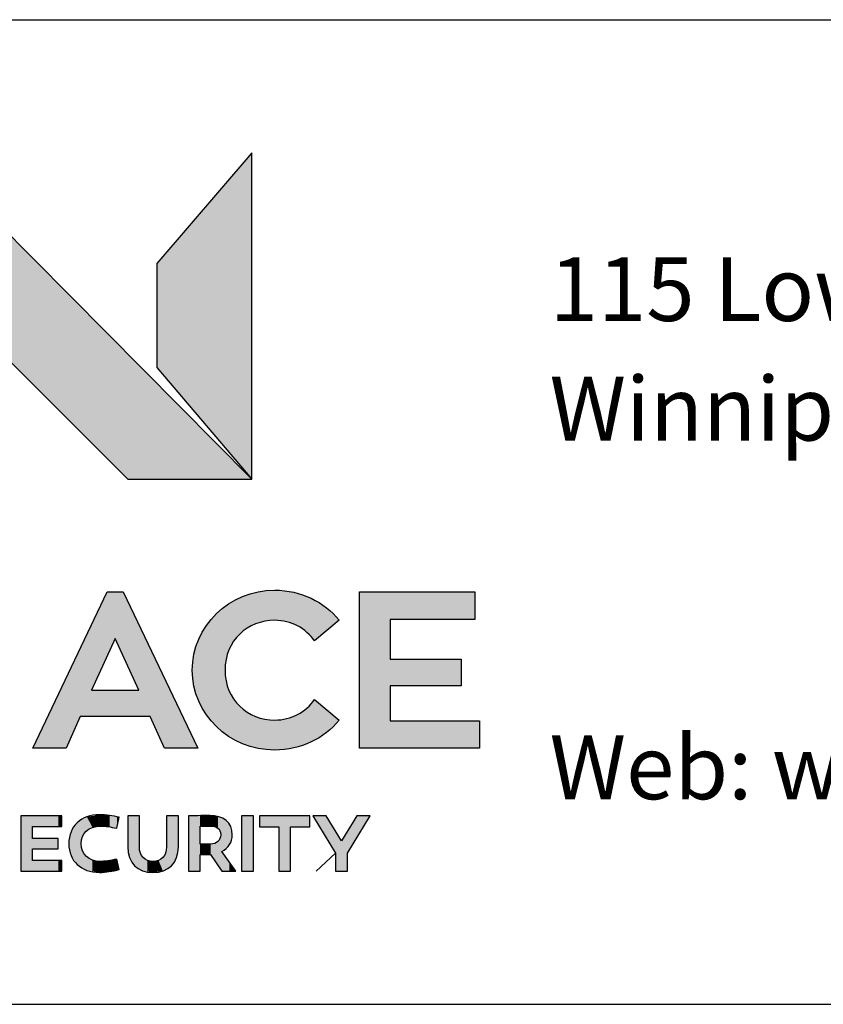
# Model space of a CAD drawing. Extents: x 0.2 to 16.8, y 0.2 to 10.8.
# Drawn here: x 10.3 to 11.3, y 0.2 to 1.4 of the extents above; entities that cross this region are included whole.
import ezdxf

# ---------------------------------------------------------------- set-up
doc = ezdxf.new("R2010")
doc.units = 0
doc.header["$MEASUREMENT"] = 0
doc.layers.add('LAYER_1', color=7, linetype='CONTINUOUS')
doc.layers.add('SHEET', color=144, linetype='CONTINUOUS')
doc.styles.add('SLDTEXTSTYLE1', font='ARIAL.TTF', dxfattribs={"width": 0.948})

# ---------------------------------------------------------------- blocks, each defined once
blk = doc.blocks.new('*U74')
at = {"layer": 'LAYER_1', "linetype": 'Continuous'}
for points in [[(10.2269, 1.0788), (9.9966, 0.9903), (10.2269, 1.2221)], [(10.2278, 1.0779), (10.2269, 1.2221), (10.2278, 1.223)], [(10.2269, 1.0788), (10.2269, 1.2221), (10.2278, 1.0779)], [(10.2278, 1.0779), (10.2278, 1.223), (10.4558, 0.85)], [(10.4558, 0.85), (10.2278, 1.223), (10.4558, 0.9928)], [(9.9966, 0.85), (9.9966, 0.9903), (10.2269, 1.0788)], [(9.9966, 0.85), (9.8571, 0.85), (9.9966, 0.9903)], [(10.4558, 0.85), (10.4558, 0.9928), (10.5973, 0.85)]]:
    blk.add_solid(points, dxfattribs=at)
blk = doc.blocks.new('*U76')
at = {"layer": 'LAYER_1', "linetype": 'Continuous'}
for points in [[(10.5973, 0.85), (10.489, 1.0963), (10.5973, 1.223)], [(10.489, 0.9775), (10.489, 1.0963), (10.5973, 0.85)]]:
    blk.add_solid(points, dxfattribs=at)
blk = doc.blocks.new('*U80')
at = {"layer": 'LAYER_1', "linetype": 'Continuous'}
for points in [[(10.4324, 0.6485), (10.4144, 0.6834), (10.4324, 0.7211)], [(10.4324, 0.6485), (10.4324, 0.7211), (10.4413, 0.668)], [(10.4413, 0.668), (10.4324, 0.7211), (10.4413, 0.7211)], [(10.4413, 0.668), (10.4413, 0.7211), (10.4504, 0.6481)], [(10.4504, 0.6481), (10.4413, 0.7211), (10.4504, 0.7211)], [(10.4504, 0.6481), (10.4504, 0.7211), (10.4684, 0.6089)], [(10.4684, 0.6089), (10.4504, 0.7211), (10.4684, 0.6835)], [(10.4144, 0.5788), (10.4015, 0.6563), (10.4144, 0.6834)], [(10.4144, 0.6089), (10.4144, 0.6834), (10.4324, 0.6485)], [(10.4684, 0.5788), (10.4684, 0.6835), (10.4813, 0.5788)], [(10.4813, 0.5788), (10.4684, 0.6835), (10.4813, 0.6565)], [(10.4015, 0.5788), (10.3855, 0.6228), (10.4015, 0.6563)], [(10.4015, 0.5788), (10.4015, 0.6563), (10.4144, 0.5788)], [(10.4813, 0.5788), (10.4813, 0.6565), (10.4975, 0.5426)], [(10.4975, 0.5426), (10.4813, 0.6565), (10.4975, 0.6226)], [(10.3855, 0.5426), (10.3473, 0.5426), (10.3855, 0.6228)], [(10.3855, 0.5426), (10.3855, 0.6228), (10.4015, 0.5788)], [(10.4975, 0.5426), (10.4975, 0.6226), (10.5357, 0.5426)], [(10.4144, 0.5788), (10.4144, 0.6089), (10.4324, 0.5788)], [(10.4324, 0.5788), (10.4144, 0.6089), (10.4324, 0.6089)], [(10.4324, 0.5788), (10.4324, 0.6089), (10.4413, 0.5788)], [(10.4413, 0.5788), (10.4324, 0.6089), (10.4413, 0.6089)], [(10.4413, 0.5788), (10.4413, 0.6089), (10.4504, 0.5788)], [(10.4504, 0.5788), (10.4413, 0.6089), (10.4504, 0.6089)], [(10.4504, 0.5788), (10.4504, 0.6089), (10.4684, 0.5788)], [(10.4684, 0.5788), (10.4504, 0.6089), (10.4684, 0.6089)]]:
    blk.add_solid(points, dxfattribs=at)
blk = doc.blocks.new('*U81')
at = {"layer": 'LAYER_1', "linetype": 'Continuous'}
for points in [[(10.7203, 0.5426), (10.7203, 0.7211), (10.7555, 0.5426)], [(10.7555, 0.5426), (10.7203, 0.7211), (10.7555, 0.7211)], [(10.7555, 0.6897), (10.7555, 0.7211), (10.8363, 0.6897)], [(10.8363, 0.6897), (10.7555, 0.7211), (10.8363, 0.7211)], [(10.8363, 0.6897), (10.8363, 0.7211), (10.8521, 0.6897)], [(10.8521, 0.6897), (10.8363, 0.7211), (10.8521, 0.7211)], [(10.7555, 0.614), (10.7555, 0.6444), (10.8363, 0.614)], [(10.8363, 0.614), (10.7555, 0.6444), (10.8363, 0.6444)], [(10.7555, 0.5426), (10.7555, 0.574), (10.8363, 0.5426)], [(10.8363, 0.5426), (10.7555, 0.574), (10.8363, 0.574)], [(10.8363, 0.5426), (10.8363, 0.574), (10.8521, 0.5426)], [(10.8521, 0.5426), (10.8363, 0.574), (10.8521, 0.574)], [(10.8521, 0.5426), (10.8521, 0.574), (10.8574, 0.5426)], [(10.8574, 0.5426), (10.8521, 0.574), (10.8574, 0.574)]]:
    blk.add_solid(points, dxfattribs=at)
blk = doc.blocks.new('*U87')
at = {"layer": 'LAYER_1', "linetype": 'Continuous'}
for points in [[(10.3336, 0.402), (10.3336, 0.4652), (10.347, 0.402)], [(10.347, 0.402), (10.3336, 0.4652), (10.347, 0.4652)], [(10.347, 0.453), (10.347, 0.4652), (10.3763, 0.453)], [(10.3763, 0.453), (10.347, 0.4652), (10.3763, 0.4652)], [(10.3763, 0.453), (10.3763, 0.4652), (10.3803, 0.453)], [(10.3803, 0.453), (10.3763, 0.4652), (10.3803, 0.4652)], [(10.347, 0.4276), (10.347, 0.4396), (10.3763, 0.4276)], [(10.3763, 0.4276), (10.347, 0.4396), (10.3763, 0.4396)], [(10.347, 0.402), (10.347, 0.4142), (10.3763, 0.402)], [(10.3763, 0.402), (10.347, 0.4142), (10.3763, 0.4142)], [(10.3763, 0.402), (10.3763, 0.4142), (10.3803, 0.402)], [(10.3803, 0.402), (10.3763, 0.4142), (10.3803, 0.4142)]]:
    blk.add_solid(points, dxfattribs=at)
blk = doc.blocks.new('*U88')
at = {"layer": 'LAYER_1', "linetype": 'Continuous'}
for points in [[(10.5858, 0.402), (10.5858, 0.4652), (10.5991, 0.402)], [(10.5991, 0.402), (10.5858, 0.4652), (10.5991, 0.4652)]]:
    blk.add_solid(points, dxfattribs=at)
blk = doc.blocks.new('*U89')
at = {"layer": 'LAYER_1', "linetype": 'Continuous'}
for points in [[(10.6062, 0.4529), (10.6062, 0.4652), (10.6283, 0.4529)], [(10.6283, 0.4529), (10.6062, 0.4652), (10.6283, 0.4652)], [(10.6283, 0.402), (10.6283, 0.4652), (10.6416, 0.402)], [(10.6416, 0.402), (10.6283, 0.4652), (10.6416, 0.4652)], [(10.6416, 0.4529), (10.6416, 0.4652), (10.6637, 0.4529)], [(10.6637, 0.4529), (10.6416, 0.4652), (10.6637, 0.4652)]]:
    blk.add_solid(points, dxfattribs=at)
blk = doc.blocks.new('*U90')
at = {"layer": 'LAYER_1', "linetype": 'Continuous'}
for points in [[(10.6822, 0.4405), (10.6672, 0.4652), (10.6822, 0.4652)], [(10.6822, 0.4405), (10.6822, 0.4652), (10.6931, 0.4227)], [(10.6931, 0.4227), (10.6822, 0.4652), (10.6931, 0.4476)], [(10.7173, 0.4402), (10.7066, 0.4479), (10.7173, 0.4652)], [(10.7173, 0.4402), (10.7173, 0.4652), (10.7324, 0.4652)], [(10.6931, 0.402), (10.6931, 0.4476), (10.6998, 0.402)], [(10.6998, 0.402), (10.6931, 0.4476), (10.6998, 0.4368)], [(10.7066, 0.402), (10.6998, 0.4368), (10.7066, 0.4479)], [(10.7066, 0.4227), (10.7066, 0.4479), (10.7173, 0.4402)], [(10.6998, 0.402), (10.6998, 0.4368), (10.7066, 0.402)]]:
    blk.add_solid(points, dxfattribs=at)
blk = doc.blocks.new('*U97')
at = {"layer": 'LAYER_1', "linetype": 'Continuous'}
for points in [[(10.4083, 0.448), (10.4041, 0.4612), (10.4083, 0.4637)], [(10.4085, 0.4481), (10.4083, 0.4637), (10.4085, 0.4639)], [(10.4083, 0.448), (10.4083, 0.4637), (10.4085, 0.4481)], [(10.4091, 0.4484), (10.4085, 0.4639), (10.4091, 0.4642)], [(10.4085, 0.4481), (10.4085, 0.4639), (10.4091, 0.4484)], [(10.4153, 0.4521), (10.4091, 0.4642), (10.4153, 0.4652)], [(10.4091, 0.4484), (10.4091, 0.4642), (10.4091, 0.4484)], [(10.4091, 0.4484), (10.4091, 0.4642), (10.4091, 0.4642)], [(10.4091, 0.4484), (10.4091, 0.4642), (10.4153, 0.4521)], [(10.4153, 0.4521), (10.4153, 0.4652), (10.4154, 0.4521)], [(10.4154, 0.4521), (10.4153, 0.4652), (10.4154, 0.4652)], [(10.4234, 0.4533), (10.4154, 0.4652), (10.4234, 0.4666)], [(10.4154, 0.4521), (10.4154, 0.4652), (10.4234, 0.4533)], [(10.4234, 0.4533), (10.4234, 0.4666), (10.4235, 0.4534)], [(10.4235, 0.4534), (10.4234, 0.4666), (10.4235, 0.4666)], [(10.4235, 0.4534), (10.4235, 0.4666), (10.4242, 0.4535)], [(10.4242, 0.4535), (10.4235, 0.4666), (10.4242, 0.4665)], [(10.4242, 0.4535), (10.4242, 0.4665), (10.4252, 0.4536)], [(10.4252, 0.4536), (10.4242, 0.4665), (10.4252, 0.4664)], [(10.4252, 0.4536), (10.4252, 0.4664), (10.4328, 0.453)], [(10.4328, 0.453), (10.4252, 0.4664), (10.4328, 0.4659)], [(10.4328, 0.453), (10.4328, 0.4659), (10.4333, 0.453)], [(10.4333, 0.453), (10.4328, 0.4659), (10.4333, 0.4659)], [(10.4333, 0.453), (10.4333, 0.4659), (10.4346, 0.4527)], [(10.4346, 0.4527), (10.4333, 0.4659), (10.4346, 0.4658)], [(10.4346, 0.4527), (10.4346, 0.4658), (10.4349, 0.4527)], [(10.4349, 0.4527), (10.4346, 0.4658), (10.4349, 0.4658)], [(10.4349, 0.4527), (10.4349, 0.4658), (10.4434, 0.4511)], [(10.4434, 0.4511), (10.4349, 0.4658), (10.4434, 0.4641)], [(10.4434, 0.4511), (10.4434, 0.4641), (10.4457, 0.4637)], [(10.398, 0.4097), (10.3909, 0.4471), (10.398, 0.4575)], [(10.4026, 0.407), (10.398, 0.4575), (10.4026, 0.4603)], [(10.398, 0.4097), (10.398, 0.4575), (10.398, 0.4097)], [(10.398, 0.4097), (10.398, 0.4575), (10.398, 0.4575)], [(10.398, 0.4097), (10.398, 0.4575), (10.4026, 0.407)], [(10.404, 0.4417), (10.4026, 0.4603), (10.404, 0.4611)], [(10.4026, 0.4338), (10.4026, 0.4603), (10.404, 0.4417)], [(10.4041, 0.4418), (10.404, 0.4611), (10.4041, 0.4612)], [(10.404, 0.4417), (10.404, 0.4611), (10.4041, 0.4418)], [(10.4041, 0.4418), (10.4041, 0.4612), (10.4083, 0.448)], [(10.3909, 0.4202), (10.3884, 0.4337), (10.3909, 0.4471)], [(10.3909, 0.4202), (10.3909, 0.4471), (10.3909, 0.4201)], [(10.3909, 0.4201), (10.3909, 0.4471), (10.3909, 0.4471)], [(10.3909, 0.4201), (10.3909, 0.4471), (10.398, 0.4097)], [(10.4026, 0.407), (10.4026, 0.4338), (10.404, 0.4061)], [(10.404, 0.4061), (10.4026, 0.4338), (10.404, 0.426)], [(10.404, 0.4061), (10.404, 0.426), (10.4041, 0.406)], [(10.4041, 0.406), (10.404, 0.426), (10.4041, 0.4254)], [(10.4041, 0.406), (10.4041, 0.4254), (10.4083, 0.4035)], [(10.4083, 0.4035), (10.4041, 0.4254), (10.4083, 0.4192)], [(10.4083, 0.4035), (10.4083, 0.4192), (10.4085, 0.4034)], [(10.4085, 0.4034), (10.4083, 0.4192), (10.4085, 0.4189)], [(10.4085, 0.4034), (10.4085, 0.4189), (10.4091, 0.403)], [(10.4091, 0.403), (10.4085, 0.4189), (10.4091, 0.4185)], [(10.4091, 0.403), (10.4091, 0.4185), (10.4091, 0.403)], [(10.4091, 0.403), (10.4091, 0.4185), (10.4091, 0.4185)], [(10.4091, 0.403), (10.4091, 0.4185), (10.4153, 0.402)], [(10.4153, 0.402), (10.4091, 0.4185), (10.4153, 0.4147)], [(10.4153, 0.402), (10.4153, 0.4147), (10.4154, 0.402)], [(10.4154, 0.402), (10.4153, 0.4147), (10.4154, 0.4147)], [(10.4154, 0.402), (10.4154, 0.4147), (10.4234, 0.4007)], [(10.4234, 0.4007), (10.4154, 0.4147), (10.4234, 0.4133)], [(10.4234, 0.4007), (10.4234, 0.4133), (10.4235, 0.4006)], [(10.4235, 0.4006), (10.4234, 0.4133), (10.4235, 0.4133)], [(10.4235, 0.4006), (10.4235, 0.4133), (10.4242, 0.4007)], [(10.4242, 0.4007), (10.4235, 0.4133), (10.4242, 0.4132)], [(10.4252, 0.4008), (10.4242, 0.4132), (10.4252, 0.4133)], [(10.4242, 0.4007), (10.4242, 0.4132), (10.4252, 0.4008)], [(10.4328, 0.4014), (10.4252, 0.4133), (10.4328, 0.414)], [(10.4252, 0.4008), (10.4252, 0.4133), (10.4328, 0.4014)], [(10.4333, 0.4015), (10.4328, 0.414), (10.4333, 0.4141)], [(10.4328, 0.4014), (10.4328, 0.414), (10.4333, 0.4015)], [(10.4346, 0.4016), (10.4333, 0.4141), (10.4346, 0.4143)], [(10.4333, 0.4015), (10.4333, 0.4141), (10.4346, 0.4016)], [(10.4346, 0.4016), (10.4346, 0.4143), (10.4349, 0.4017)], [(10.4349, 0.4017), (10.4346, 0.4143), (10.4349, 0.4143)], [(10.4434, 0.4036), (10.4349, 0.4143), (10.4434, 0.4159)], [(10.4349, 0.4017), (10.4349, 0.4143), (10.4434, 0.4036)], [(10.4434, 0.4036), (10.4434, 0.4159), (10.4457, 0.4041)]]:
    blk.add_solid(points, dxfattribs=at)
blk = doc.blocks.new('*U98')
at = {"layer": 'LAYER_1', "linetype": 'Continuous'}
for points in [[(10.4557, 0.4298), (10.4557, 0.4652), (10.4577, 0.4176)], [(10.4577, 0.4176), (10.4557, 0.4652), (10.4577, 0.4652)], [(10.4577, 0.4176), (10.4577, 0.4652), (10.4636, 0.4084)], [(10.4636, 0.4084), (10.4577, 0.4652), (10.4636, 0.4652)], [(10.4636, 0.4084), (10.4636, 0.4652), (10.469, 0.4049)], [(10.469, 0.4049), (10.4636, 0.4652), (10.469, 0.4652)], [(10.5001, 0.4049), (10.5001, 0.4652), (10.5056, 0.4084)], [(10.5056, 0.4084), (10.5001, 0.4652), (10.5056, 0.4652)], [(10.5056, 0.4084), (10.5056, 0.4652), (10.5114, 0.4176)], [(10.5114, 0.4176), (10.5056, 0.4652), (10.5114, 0.4652)], [(10.5114, 0.4176), (10.5114, 0.4652), (10.5135, 0.4298)], [(10.5135, 0.4298), (10.5114, 0.4652), (10.5135, 0.4652)], [(10.469, 0.4049), (10.469, 0.4298), (10.4701, 0.4042)], [(10.4701, 0.4042), (10.469, 0.4298), (10.4701, 0.4228)], [(10.5001, 0.4049), (10.4989, 0.4228), (10.5001, 0.4298)], [(10.4701, 0.4042), (10.4701, 0.4228), (10.4727, 0.4026)], [(10.4727, 0.4026), (10.4701, 0.4228), (10.4727, 0.4186)], [(10.4727, 0.4026), (10.4727, 0.4186), (10.4733, 0.4025)], [(10.4733, 0.4025), (10.4727, 0.4186), (10.4733, 0.4176)], [(10.4733, 0.4025), (10.4733, 0.4176), (10.4782, 0.4017)], [(10.4782, 0.4017), (10.4733, 0.4176), (10.4782, 0.4143)], [(10.4958, 0.4025), (10.4909, 0.4143), (10.4958, 0.4176)], [(10.4964, 0.4026), (10.4958, 0.4176), (10.4964, 0.4186)], [(10.4958, 0.4025), (10.4958, 0.4176), (10.4964, 0.4026)], [(10.4989, 0.4042), (10.4964, 0.4186), (10.4989, 0.4228)], [(10.4964, 0.4026), (10.4964, 0.4186), (10.4989, 0.4042)], [(10.4989, 0.4042), (10.4989, 0.4228), (10.5001, 0.4049)], [(10.4782, 0.4017), (10.4782, 0.4143), (10.4845, 0.4006)], [(10.4845, 0.4006), (10.4782, 0.4143), (10.4845, 0.4132)], [(10.4909, 0.4017), (10.4845, 0.4132), (10.4909, 0.4143)], [(10.4845, 0.4006), (10.4845, 0.4132), (10.4909, 0.4017)], [(10.4909, 0.4017), (10.4909, 0.4143), (10.4958, 0.4025)]]:
    blk.add_solid(points, dxfattribs=at)
blk = doc.blocks.new('*U99')
at = {"layer": 'LAYER_1', "linetype": 'Continuous'}
for points in [[(10.5359, 0.402), (10.525, 0.4652), (10.5359, 0.4655)], [(10.525, 0.402), (10.525, 0.4652), (10.5359, 0.402)], [(10.5359, 0.402), (10.5359, 0.4655), (10.5384, 0.402)], [(10.5384, 0.402), (10.5359, 0.4655), (10.5384, 0.4655)], [(10.5458, 0.4537), (10.5384, 0.4655), (10.5458, 0.4657)], [(10.5384, 0.4536), (10.5384, 0.4655), (10.5458, 0.4537)], [(10.5458, 0.4537), (10.5458, 0.4657), (10.5493, 0.4537)], [(10.5493, 0.4537), (10.5458, 0.4657), (10.5493, 0.4657)], [(10.5493, 0.4537), (10.5493, 0.4657), (10.5495, 0.4537)], [(10.5495, 0.4537), (10.5493, 0.4657), (10.5495, 0.4657)], [(10.5495, 0.4537), (10.5495, 0.4657), (10.5501, 0.4537)], [(10.5501, 0.4537), (10.5495, 0.4657), (10.5501, 0.4656)], [(10.5501, 0.4537), (10.5501, 0.4656), (10.5504, 0.4536)], [(10.5504, 0.4536), (10.5501, 0.4656), (10.5504, 0.4656)], [(10.5504, 0.4536), (10.5504, 0.4656), (10.5546, 0.4531)], [(10.5546, 0.4531), (10.5504, 0.4656), (10.5546, 0.465)], [(10.5546, 0.4531), (10.5546, 0.465), (10.555, 0.453)], [(10.555, 0.453), (10.5546, 0.465), (10.555, 0.465)], [(10.555, 0.453), (10.555, 0.465), (10.5585, 0.4513)], [(10.5585, 0.4513), (10.555, 0.465), (10.5585, 0.4645)], [(10.5585, 0.4513), (10.5585, 0.4645), (10.5586, 0.4512)], [(10.5586, 0.4512), (10.5585, 0.4645), (10.5586, 0.4645)], [(10.5586, 0.4512), (10.5586, 0.4645), (10.5599, 0.4496)], [(10.5599, 0.4496), (10.5586, 0.4645), (10.5599, 0.4643)], [(10.5599, 0.4496), (10.5599, 0.4643), (10.561, 0.4482)], [(10.561, 0.4482), (10.5599, 0.4643), (10.561, 0.4637)], [(10.561, 0.4482), (10.561, 0.4637), (10.561, 0.4481)], [(10.561, 0.4481), (10.561, 0.4637), (10.561, 0.4637)], [(10.561, 0.4481), (10.561, 0.4637), (10.5619, 0.4437)], [(10.5619, 0.4437), (10.561, 0.4637), (10.5619, 0.4632)], [(10.5619, 0.4037), (10.5619, 0.4632), (10.5631, 0.402)], [(10.5631, 0.402), (10.5619, 0.4632), (10.5631, 0.4626)], [(10.5631, 0.402), (10.5631, 0.4626), (10.5632, 0.402)], [(10.5632, 0.402), (10.5631, 0.4626), (10.5632, 0.4626)], [(10.5632, 0.4246), (10.5632, 0.4626), (10.568, 0.4279)], [(10.568, 0.4279), (10.5632, 0.4626), (10.568, 0.4601)], [(10.568, 0.4279), (10.568, 0.4601), (10.5682, 0.428)], [(10.5682, 0.428), (10.568, 0.4601), (10.5682, 0.4599)], [(10.5682, 0.428), (10.5682, 0.4599), (10.5719, 0.4325)], [(10.5719, 0.4325), (10.5682, 0.4599), (10.5719, 0.4549)], [(10.5719, 0.4325), (10.5719, 0.4549), (10.5733, 0.4354)], [(10.5733, 0.4354), (10.5719, 0.4549), (10.5733, 0.4532)], [(10.5733, 0.4354), (10.5733, 0.4532), (10.5743, 0.4377)], [(10.5743, 0.4377), (10.5733, 0.4532), (10.5743, 0.4479)], [(10.561, 0.4051), (10.5599, 0.4378), (10.561, 0.4394)], [(10.5619, 0.4037), (10.561, 0.4394), (10.5619, 0.4437)], [(10.561, 0.4051), (10.561, 0.4394), (10.561, 0.405)], [(10.561, 0.405), (10.561, 0.4394), (10.561, 0.4394)], [(10.561, 0.405), (10.561, 0.4394), (10.5619, 0.4037)], [(10.5743, 0.4377), (10.5743, 0.4479), (10.5751, 0.4437)], [(10.5384, 0.4213), (10.5384, 0.4331), (10.5458, 0.4213)], [(10.5458, 0.4213), (10.5384, 0.4331), (10.5458, 0.4331)], [(10.5458, 0.4213), (10.5458, 0.4331), (10.5493, 0.4213)], [(10.5493, 0.4213), (10.5458, 0.4331), (10.5493, 0.4331)], [(10.5493, 0.4213), (10.5493, 0.4331), (10.5495, 0.4213)], [(10.5495, 0.4213), (10.5493, 0.4331), (10.5495, 0.4331)], [(10.5495, 0.4213), (10.5495, 0.4331), (10.5501, 0.4213)], [(10.5501, 0.4213), (10.5495, 0.4331), (10.5501, 0.4331)], [(10.5501, 0.4213), (10.5501, 0.4331), (10.5504, 0.4208)], [(10.5504, 0.4208), (10.5501, 0.4331), (10.5504, 0.4331)], [(10.5546, 0.4146), (10.5504, 0.4331), (10.5546, 0.4338)], [(10.5504, 0.4208), (10.5504, 0.4331), (10.5546, 0.4146)], [(10.5546, 0.4146), (10.5546, 0.4338), (10.555, 0.414)], [(10.555, 0.414), (10.5546, 0.4338), (10.555, 0.4338)], [(10.5585, 0.4088), (10.555, 0.4338), (10.5585, 0.4359)], [(10.555, 0.414), (10.555, 0.4338), (10.5585, 0.4088)], [(10.5586, 0.4086), (10.5585, 0.4359), (10.5586, 0.436)], [(10.5585, 0.4088), (10.5585, 0.4359), (10.5586, 0.4086)], [(10.5599, 0.4068), (10.5586, 0.436), (10.5599, 0.4378)], [(10.5586, 0.4086), (10.5586, 0.436), (10.5599, 0.4068)], [(10.5599, 0.4068), (10.5599, 0.4378), (10.561, 0.4051)], [(10.5632, 0.402), (10.5632, 0.4246), (10.568, 0.402)], [(10.568, 0.402), (10.5632, 0.4246), (10.568, 0.4178)], [(10.568, 0.402), (10.568, 0.4178), (10.5682, 0.402)], [(10.5682, 0.402), (10.568, 0.4178), (10.5682, 0.4176)], [(10.5682, 0.402), (10.5682, 0.4176), (10.5719, 0.402)], [(10.5719, 0.402), (10.5682, 0.4176), (10.5719, 0.4123)], [(10.5719, 0.402), (10.5719, 0.4123), (10.5733, 0.402)], [(10.5733, 0.402), (10.5719, 0.4123), (10.5733, 0.4104)], [(10.5733, 0.402), (10.5733, 0.4104), (10.5743, 0.402)], [(10.5743, 0.402), (10.5733, 0.4104), (10.5743, 0.409)], [(10.5743, 0.402), (10.5743, 0.409), (10.5751, 0.402)], [(10.5751, 0.402), (10.5743, 0.409), (10.5751, 0.4078)], [(10.5751, 0.402), (10.5751, 0.4078), (10.5792, 0.402)]]:
    blk.add_solid(points, dxfattribs=at)
blk = doc.blocks.new('*U100')
at = {"layer": 'LAYER_1', "linetype": 'Continuous'}
for points in [[(10.6016, 0.6846), (10.5919, 0.7175), (10.6016, 0.7204)], [(10.6046, 0.6855), (10.6016, 0.7204), (10.6046, 0.7213)], [(10.6016, 0.6846), (10.6016, 0.7204), (10.6046, 0.6855)], [(10.6122, 0.6877), (10.6046, 0.7213), (10.6122, 0.722)], [(10.6046, 0.6855), (10.6046, 0.7213), (10.6122, 0.6877)], [(10.6236, 0.6887), (10.6122, 0.722), (10.6236, 0.7232)], [(10.6122, 0.6877), (10.6122, 0.722), (10.6236, 0.6887)], [(10.6236, 0.6887), (10.6236, 0.7232), (10.6372, 0.6871)], [(10.6372, 0.6871), (10.6236, 0.7232), (10.6372, 0.7216)], [(10.6372, 0.6871), (10.6372, 0.7216), (10.6452, 0.684)], [(10.6452, 0.684), (10.6372, 0.7216), (10.6452, 0.7207)], [(10.6452, 0.684), (10.6452, 0.7207), (10.6496, 0.6824)], [(10.6496, 0.6824), (10.6452, 0.7207), (10.6496, 0.7192)], [(10.5766, 0.6648), (10.5713, 0.7077), (10.5766, 0.7105)], [(10.5835, 0.673), (10.5766, 0.7105), (10.5835, 0.7142)], [(10.5766, 0.6648), (10.5766, 0.7105), (10.5835, 0.673)], [(10.5869, 0.6758), (10.5835, 0.7142), (10.5869, 0.716)], [(10.5835, 0.673), (10.5835, 0.7142), (10.5869, 0.6758)], [(10.5919, 0.6797), (10.5869, 0.716), (10.5919, 0.7175)], [(10.5869, 0.6758), (10.5869, 0.716), (10.5919, 0.6797)], [(10.5919, 0.6797), (10.5919, 0.7175), (10.6016, 0.6846)], [(10.6496, 0.6824), (10.6496, 0.7192), (10.6604, 0.6749)], [(10.6604, 0.6749), (10.6496, 0.7192), (10.6604, 0.7155)], [(10.6604, 0.6749), (10.6604, 0.7155), (10.6651, 0.6697)], [(10.6651, 0.6697), (10.6604, 0.7155), (10.6651, 0.7139)], [(10.6651, 0.6697), (10.6651, 0.7139), (10.6691, 0.6652)], [(10.6691, 0.6652), (10.6651, 0.7139), (10.6691, 0.7114)], [(10.6691, 0.6652), (10.6691, 0.7114), (10.6826, 0.6765)], [(10.6826, 0.6765), (10.6691, 0.7114), (10.6826, 0.7031)], [(10.5668, 0.5594), (10.557, 0.6963), (10.5668, 0.7042)], [(10.568, 0.644), (10.5668, 0.7042), (10.568, 0.7052)], [(10.5668, 0.6317), (10.5668, 0.7042), (10.568, 0.644)], [(10.5709, 0.6538), (10.568, 0.7052), (10.5709, 0.7075)], [(10.568, 0.644), (10.568, 0.7052), (10.5709, 0.6538)], [(10.5713, 0.6551), (10.5709, 0.7075), (10.5713, 0.7077)], [(10.5709, 0.6538), (10.5709, 0.7075), (10.5713, 0.6551)], [(10.5713, 0.6551), (10.5713, 0.7077), (10.5766, 0.6648)], [(10.6826, 0.6765), (10.6826, 0.7031), (10.6973, 0.689)], [(10.557, 0.5672), (10.5455, 0.6828), (10.557, 0.6963)], [(10.557, 0.5672), (10.557, 0.6963), (10.5668, 0.5594)], [(10.5455, 0.5807), (10.5368, 0.6673), (10.5455, 0.6828)], [(10.5455, 0.5807), (10.5455, 0.6828), (10.557, 0.5672)], [(10.5368, 0.5962), (10.5313, 0.6501), (10.5368, 0.6673)], [(10.5368, 0.5962), (10.5368, 0.6673), (10.5455, 0.5807)], [(10.5313, 0.6133), (10.5294, 0.6317), (10.5313, 0.6501)], [(10.5313, 0.6133), (10.5313, 0.6501), (10.5368, 0.5962)], [(10.5668, 0.5594), (10.5668, 0.6317), (10.568, 0.5584)], [(10.568, 0.5584), (10.5668, 0.6317), (10.568, 0.6196)], [(10.568, 0.5584), (10.568, 0.6196), (10.5709, 0.5561)], [(10.5709, 0.5561), (10.568, 0.6196), (10.5709, 0.6099)], [(10.5709, 0.5561), (10.5709, 0.6099), (10.5713, 0.5559)], [(10.5713, 0.5559), (10.5709, 0.6099), (10.5713, 0.6086)], [(10.5713, 0.5559), (10.5713, 0.6086), (10.5766, 0.5531)], [(10.5766, 0.5531), (10.5713, 0.6086), (10.5766, 0.5989)], [(10.5766, 0.5531), (10.5766, 0.5989), (10.5835, 0.5495)], [(10.5835, 0.5495), (10.5766, 0.5989), (10.5835, 0.5906)], [(10.6691, 0.5522), (10.6651, 0.5938), (10.6691, 0.5983)], [(10.6691, 0.5522), (10.6691, 0.5983), (10.6826, 0.5604)], [(10.6826, 0.5604), (10.6691, 0.5983), (10.6826, 0.5869)], [(10.5835, 0.5495), (10.5835, 0.5906), (10.5869, 0.5477)], [(10.5869, 0.5477), (10.5835, 0.5906), (10.5869, 0.5879)], [(10.5869, 0.5477), (10.5869, 0.5879), (10.5919, 0.5462)], [(10.5919, 0.5462), (10.5869, 0.5879), (10.5919, 0.5839)], [(10.6604, 0.5481), (10.6496, 0.5811), (10.6604, 0.5885)], [(10.6651, 0.5497), (10.6604, 0.5885), (10.6651, 0.5938)], [(10.6604, 0.5481), (10.6604, 0.5885), (10.6651, 0.5497)], [(10.6651, 0.5497), (10.6651, 0.5938), (10.6691, 0.5522)], [(10.6826, 0.5604), (10.6826, 0.5869), (10.6973, 0.5745)], [(10.5919, 0.5462), (10.5919, 0.5839), (10.6016, 0.5433)], [(10.6016, 0.5433), (10.5919, 0.5839), (10.6016, 0.5789)], [(10.6016, 0.5433), (10.6016, 0.5789), (10.6046, 0.5424)], [(10.6046, 0.5424), (10.6016, 0.5789), (10.6046, 0.578)], [(10.6046, 0.5424), (10.6046, 0.578), (10.6122, 0.5417)], [(10.6122, 0.5417), (10.6046, 0.578), (10.6122, 0.5758)], [(10.6122, 0.5417), (10.6122, 0.5758), (10.6236, 0.5405)], [(10.6236, 0.5405), (10.6122, 0.5758), (10.6236, 0.5747)], [(10.6372, 0.542), (10.6236, 0.5747), (10.6372, 0.5764)], [(10.6236, 0.5405), (10.6236, 0.5747), (10.6372, 0.542)], [(10.6452, 0.5429), (10.6372, 0.5764), (10.6452, 0.5795)], [(10.6372, 0.542), (10.6372, 0.5764), (10.6452, 0.5429)], [(10.6496, 0.5444), (10.6452, 0.5795), (10.6496, 0.5811)], [(10.6452, 0.5429), (10.6452, 0.5795), (10.6496, 0.5444)], [(10.6496, 0.5444), (10.6496, 0.5811), (10.6604, 0.5481)]]:
    blk.add_solid(points, dxfattribs=at)
blk = doc.blocks.new('SW_NOTE_5')
at = {"layer": 'LAYER_1', "color": 0, "char_height": 0.072917, "attachment_point": 1, "style": 'SLDTEXTSTYLE1'}
for s, insert in [('115 Lowson Crescent', (0, 0.094)), ('Winnipeg, Manitoba, Canada, R3P 1A6', (0, -0.0426)), ('Web: www.wallaceperimetersecurity.com', (0, -0.4524))]:
    blk.add_mtext(s, dxfattribs=dict(at, insert=insert))

msp = doc.modelspace()

# ---------------------------------------------------------------- linework, layer by layer
at = {"layer": 'LAYER_1', "color": 7}
for p, q in [((10.59729, 0.84995), (10.22782, 1.22296)), ((10.59729, 0.84995), (10.22782, 1.22296)), ((10.59729, 1.22296), (10.48902, 1.0963)), ((10.59729, 1.22296), (10.48902, 1.0963)), ((10.59729, 0.84995), (10.59729, 1.22296)), ((10.59729, 0.84995), (10.59729, 1.22296)), ((10.48902, 1.0963), (10.48902, 0.97749)), ((10.48902, 1.0963), (10.48902, 0.97749)), ((10.22694, 1.07883), (10.45579, 0.84995)), ((10.22694, 1.07883), (10.45579, 0.84995)), ((10.48902, 0.97749), (10.59729, 0.84995)), ((10.48902, 0.97749), (10.59729, 0.84995)), ((10.45579, 0.84995), (10.59729, 0.84995)), ((10.45579, 0.84995), (10.59729, 0.84995)), ((10.34729, 0.54258), (10.43238, 0.72114)), ((10.34729, 0.54258), (10.43238, 0.72114)), ((10.43238, 0.72114), (10.45039, 0.72114)), ((10.43238, 0.72114), (10.45039, 0.72114)), ((10.45039, 0.72114), (10.53573, 0.54258)), ((10.45039, 0.72114), (10.53573, 0.54258)), ((10.72034, 0.54258), (10.72034, 0.72114)), ((10.72034, 0.72114), (10.85205, 0.72114)), ((10.72034, 0.54258), (10.72034, 0.72114)), ((10.72034, 0.72114), (10.85205, 0.72114)), ((10.85205, 0.72114), (10.85205, 0.68974)), ((10.85205, 0.72114), (10.85205, 0.68974)), ((10.69727, 0.68896), (10.66914, 0.66518)), ((10.69727, 0.68896), (10.66914, 0.66518)), ((10.85205, 0.68974), (10.75555, 0.68974)), ((10.75555, 0.68974), (10.75555, 0.6444)), ((10.85205, 0.68974), (10.75555, 0.68974)), ((10.75555, 0.68974), (10.75555, 0.6444)), ((10.44125, 0.66796), (10.41441, 0.60894)), ((10.44125, 0.66796), (10.41441, 0.60894)), ((10.46836, 0.60894), (10.44125, 0.66796)), ((10.46836, 0.60894), (10.44125, 0.66796)), ((10.75555, 0.6444), (10.83632, 0.6444)), ((10.75555, 0.6444), (10.83632, 0.6444)), ((10.83632, 0.6444), (10.83632, 0.614)), ((10.83632, 0.6444), (10.83632, 0.614)), ((10.41441, 0.60894), (10.46836, 0.60894)), ((10.41441, 0.60894), (10.46836, 0.60894)), ((10.83632, 0.614), (10.75555, 0.614)), ((10.75555, 0.614), (10.75555, 0.57399)), ((10.83632, 0.614), (10.75555, 0.614)), ((10.75555, 0.614), (10.75555, 0.57399)), ((10.66914, 0.59831), (10.69727, 0.57448)), ((10.66914, 0.59831), (10.69727, 0.57448)), ((10.40148, 0.5788), (10.38553, 0.54258)), ((10.40148, 0.5788), (10.38553, 0.54258)), ((10.48128, 0.5788), (10.40148, 0.5788)), ((10.48128, 0.5788), (10.40148, 0.5788)), ((10.4975, 0.54258), (10.48128, 0.5788)), ((10.4975, 0.54258), (10.48128, 0.5788)), ((10.75555, 0.57399), (10.85738, 0.57399)), ((10.75555, 0.57399), (10.85738, 0.57399)), ((10.85738, 0.57399), (10.85738, 0.54258)), ((10.85738, 0.57399), (10.85738, 0.54258)), ((10.38553, 0.54258), (10.34729, 0.54258)), ((10.38553, 0.54258), (10.34729, 0.54258)), ((10.53573, 0.54258), (10.4975, 0.54258)), ((10.53573, 0.54258), (10.4975, 0.54258)), ((10.85738, 0.54258), (10.72034, 0.54258)), ((10.85738, 0.54258), (10.72034, 0.54258)), ((10.3803, 0.46516), (10.33362, 0.46516)), ((10.33362, 0.46516), (10.33362, 0.40204)), ((10.3803, 0.46516), (10.33362, 0.46516)), ((10.33362, 0.46516), (10.33362, 0.40204)), ((10.3803, 0.453), (10.3803, 0.46516)), ((10.3803, 0.453), (10.3803, 0.46516)), ((10.44341, 0.45114), (10.44573, 0.46367)), ((10.44341, 0.45114), (10.44573, 0.46367)), ((10.46902, 0.46516), (10.45567, 0.46516)), ((10.45567, 0.46516), (10.45567, 0.4298)), ((10.46902, 0.46516), (10.45567, 0.46516)), ((10.45567, 0.46516), (10.45567, 0.4298)), ((10.46902, 0.4298), (10.46902, 0.46516)), ((10.46902, 0.4298), (10.46902, 0.46516)), ((10.5135, 0.46516), (10.50005, 0.46516)), ((10.50005, 0.46516), (10.50005, 0.4298)), ((10.5135, 0.46516), (10.50005, 0.46516)), ((10.50005, 0.46516), (10.50005, 0.4298)), ((10.5135, 0.4298), (10.5135, 0.46516)), ((10.5135, 0.4298), (10.5135, 0.46516)), ((10.525, 0.46516), (10.525, 0.40204)), ((10.525, 0.46516), (10.525, 0.40204)), ((10.59915, 0.46516), (10.58579, 0.46516)), ((10.58579, 0.46516), (10.58579, 0.40204)), ((10.59915, 0.46516), (10.58579, 0.46516)), ((10.58579, 0.46516), (10.58579, 0.40204)), ((10.59915, 0.40204), (10.59915, 0.46516)), ((10.59915, 0.40204), (10.59915, 0.46516)), ((10.66375, 0.46516), (10.60623, 0.46516)), ((10.60623, 0.46516), (10.60623, 0.4529)), ((10.66375, 0.46516), (10.60623, 0.46516)), ((10.60623, 0.46516), (10.60623, 0.4529)), ((10.66375, 0.4529), (10.66375, 0.46516)), ((10.66375, 0.4529), (10.66375, 0.46516)), ((10.68221, 0.46516), (10.66717, 0.46516)), ((10.66717, 0.46516), (10.69306, 0.42265)), ((10.68221, 0.46516), (10.66717, 0.46516)), ((10.66717, 0.46516), (10.69306, 0.42265)), ((10.69978, 0.43676), (10.68221, 0.46516)), ((10.69978, 0.43676), (10.68221, 0.46516)), ((10.71731, 0.46516), (10.69978, 0.43676)), ((10.71731, 0.46516), (10.69978, 0.43676)), ((10.70664, 0.42265), (10.73243, 0.46516)), ((10.70664, 0.42265), (10.73243, 0.46516)), ((10.73243, 0.46516), (10.71731, 0.46516)), ((10.73243, 0.46516), (10.71731, 0.46516)), ((10.34699, 0.43962), (10.34699, 0.453)), ((10.34699, 0.453), (10.3803, 0.453)), ((10.34699, 0.43962), (10.34699, 0.453)), ((10.34699, 0.453), (10.3803, 0.453)), ((10.53837, 0.43305), (10.53837, 0.45363)), ((10.53837, 0.43305), (10.53837, 0.45363)), ((10.60623, 0.4529), (10.62827, 0.4529)), ((10.60623, 0.4529), (10.62827, 0.4529)), ((10.62827, 0.4529), (10.62827, 0.40204)), ((10.62827, 0.4529), (10.62827, 0.40204)), ((10.64164, 0.4529), (10.66375, 0.4529)), ((10.64164, 0.40204), (10.64164, 0.4529)), ((10.64164, 0.4529), (10.66375, 0.4529)), ((10.64164, 0.40204), (10.64164, 0.4529)), ((10.3763, 0.43962), (10.34699, 0.43962)), ((10.3763, 0.43962), (10.34699, 0.43962)), ((10.3763, 0.42756), (10.3763, 0.43962)), ((10.3763, 0.42756), (10.3763, 0.43962)), ((10.34699, 0.4142), (10.34699, 0.42756)), ((10.34699, 0.42756), (10.3763, 0.42756)), ((10.34699, 0.4142), (10.34699, 0.42756)), ((10.34699, 0.42756), (10.3763, 0.42756)), ((10.55042, 0.43305), (10.53837, 0.43305)), ((10.55042, 0.43305), (10.53837, 0.43305)), ((10.53837, 0.40204), (10.53837, 0.42133)), ((10.53837, 0.42133), (10.5458, 0.42133)), ((10.53837, 0.40204), (10.53837, 0.42133)), ((10.53837, 0.42133), (10.5458, 0.42133)), ((10.5458, 0.42133), (10.55005, 0.42133)), ((10.5458, 0.42133), (10.55005, 0.42133)), ((10.55005, 0.42133), (10.56306, 0.40204)), ((10.55005, 0.42133), (10.56306, 0.40204)), ((10.5792, 0.40204), (10.56324, 0.42459)), ((10.5792, 0.40204), (10.56324, 0.42459)), ((10.69306, 0.42265), (10.67103, 0.40204)), ((10.69306, 0.42265), (10.69306, 0.40204)), ((10.70664, 0.40204), (10.70664, 0.42265)), ((10.70664, 0.40204), (10.70664, 0.42265)), ((10.3803, 0.4142), (10.34699, 0.4142)), ((10.3803, 0.4142), (10.34699, 0.4142)), ((10.3803, 0.40204), (10.3803, 0.4142)), ((10.3803, 0.40204), (10.3803, 0.4142)), ((10.44573, 0.4041), (10.44341, 0.41586)), ((10.44573, 0.4041), (10.44341, 0.41586)), ((10.33362, 0.40204), (10.3803, 0.40204)), ((10.33362, 0.40204), (10.3803, 0.40204)), ((10.525, 0.40204), (10.53837, 0.40204)), ((10.525, 0.40204), (10.53837, 0.40204)), ((10.56306, 0.40204), (10.5792, 0.40204)), ((10.56306, 0.40204), (10.5792, 0.40204)), ((10.58579, 0.40204), (10.59915, 0.40204)), ((10.58579, 0.40204), (10.59915, 0.40204)), ((10.62827, 0.40204), (10.64164, 0.40204)), ((10.62827, 0.40204), (10.64164, 0.40204)), ((10.69306, 0.40204), (10.70664, 0.40204)), ((10.69306, 0.40204), (10.70664, 0.40204))]:
    msp.add_line(p, q, dxfattribs=at)
for points in [[(10.52936, 0.63173), (10.52936, 0.68214), (10.57163, 0.72316), (10.62359, 0.72316)], [(10.62359, 0.72316), (10.65347, 0.72316), (10.67979, 0.70976), (10.69727, 0.68896)], [(10.62359, 0.68873), (10.59242, 0.68873), (10.56685, 0.66591), (10.56685, 0.63173)], [(10.66914, 0.66518), (10.65904, 0.67961), (10.6423, 0.68873), (10.62359, 0.68873)], [(10.62359, 0.54055), (10.57163, 0.54055), (10.52936, 0.58132), (10.52936, 0.63173)], [(10.56685, 0.63173), (10.56685, 0.59804), (10.59242, 0.57475), (10.62359, 0.57475)], [(10.62359, 0.57475), (10.6423, 0.57475), (10.65904, 0.58386), (10.66914, 0.59831)], [(10.69727, 0.57448), (10.67979, 0.55373), (10.65347, 0.54055), (10.62359, 0.54055)], [(10.42337, 0.46656), (10.4024, 0.46656), (10.38838, 0.45338), (10.38838, 0.43369)], [(10.44573, 0.46367), (10.4388, 0.46545), (10.43128, 0.46656), (10.42337, 0.46656)], [(10.54932, 0.46572), (10.54097, 0.46572), (10.52993, 0.46535), (10.525, 0.46516)], [(10.5751, 0.44371), (10.5751, 0.45801), (10.56482, 0.46572), (10.54932, 0.46572)], [(10.40258, 0.43378), (10.40258, 0.44511), (10.41027, 0.45363), (10.42521, 0.45363)], [(10.42521, 0.45363), (10.43013, 0.45363), (10.43579, 0.45272), (10.44341, 0.45114)], [(10.53837, 0.45363), (10.54214, 0.45373), (10.54606, 0.45373), (10.54949, 0.45373)], [(10.54949, 0.45373), (10.55701, 0.45373), (10.56192, 0.45068), (10.56192, 0.44371)], [(10.56192, 0.44371), (10.56192, 0.4374), (10.55701, 0.43305), (10.55042, 0.43305)], [(10.56324, 0.42459), (10.57058, 0.42851), (10.5751, 0.43527), (10.5751, 0.44371)], [(10.38838, 0.43369), (10.38838, 0.41382), (10.4024, 0.40064), (10.42345, 0.40064)], [(10.4242, 0.41319), (10.41118, 0.41319), (10.40258, 0.42143), (10.40258, 0.43378)], [(10.45567, 0.4298), (10.45567, 0.41161), (10.46709, 0.40064), (10.48454, 0.40064)], [(10.48454, 0.41319), (10.47517, 0.41319), (10.46902, 0.41932), (10.46902, 0.4298)], [(10.50005, 0.4298), (10.50005, 0.41932), (10.4938, 0.41319), (10.48454, 0.41319)], [(10.48454, 0.40064), (10.50198, 0.40064), (10.5135, 0.41161), (10.5135, 0.4298)], [(10.44341, 0.41586), (10.4362, 0.4144), (10.42886, 0.41319), (10.4242, 0.41319)], [(10.42345, 0.40064), (10.43062, 0.40064), (10.4387, 0.40204), (10.44573, 0.4041)]]:
    msp.add_open_spline(points, degree=3, dxfattribs=at)
at = {"layer": 'SHEET', "color": 7}
for p, q in [((9.53764, 1.375), (16.75, 1.375)), ((0.25, 0.25), (16.75, 0.25))]:
    msp.add_line(p, q, dxfattribs=at)

# ---------------------------------------------------------------- block references
at = {"layer": 'LAYER_1', "color": 7}
for name, p in [('*U74', (0, 0)), ('*U76', (0, 0)), ('SW_NOTE_5', (10.93744, 1.00964)), ('*U80', (0, 0)), ('*U100', (0, 0)), ('*U81', (0, 0)), ('*U87', (0, 0)), ('*U97', (0, 0)), ('*U98', (0, 0)), ('*U99', (0, 0)), ('*U88', (0, 0)), ('*U89', (0, 0)), ('*U90', (0, 0))]:
    msp.add_blockref(name, p, dxfattribs=at)

doc.saveas('drawing.dxf')
